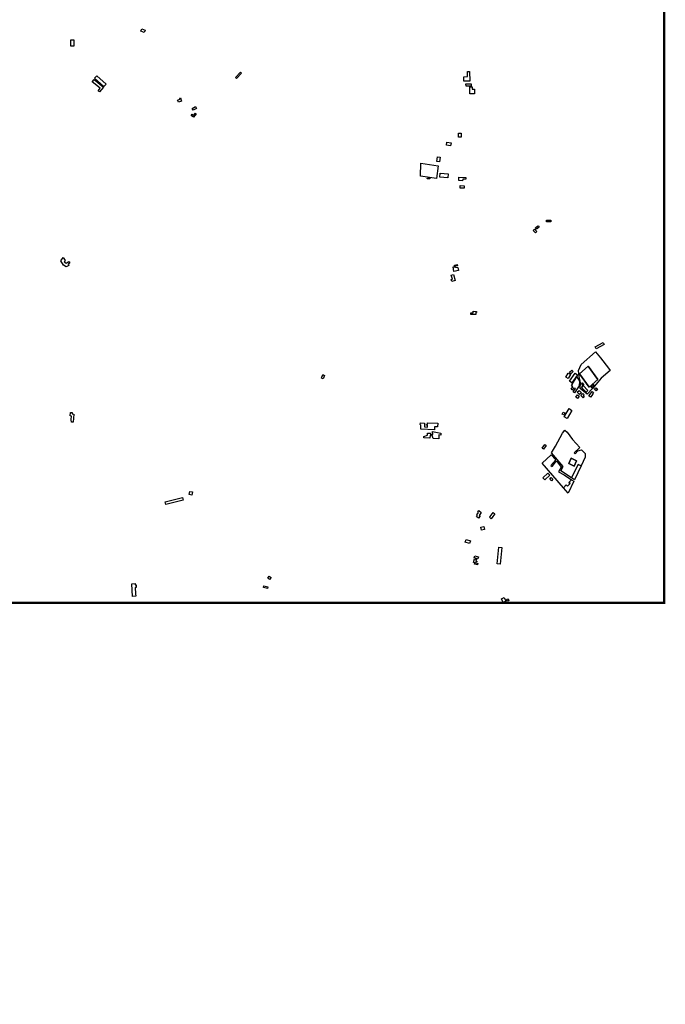
# Model space of a CAD drawing. Extents: x 477954 to 490054, y 227964 to 238096.
# Drawn here: x 486713 to 490026, y 227964 to 233019 of the extents above; entities that cross this region are included whole.
import ezdxf

# ---------------------------------------------------------------- set-up
doc = ezdxf.new("R2010")
doc.units = 0
doc.layers.add('STUDY_AREA', color=7, linetype='CONTINUOUS')
doc.layers.add('TOWNS', color=6, linetype='CONTINUOUS')

msp = doc.modelspace()

# ---------------------------------------------------------------- linework, layer by layer
at = {"layer": 'STUDY_AREA', "const_width": 12}
msp.add_lwpolyline([(490019.963987, 236172.76122), (490019.962211, 230025.005261), (486019.987028, 230025.037673), (486020.005283, 227970.00589), (477960.007676, 227970.000693), (477959.935796, 238089.956831), (488545.397372, 238090.026367), (488545.453076, 236172.822104)], close=True, dxfattribs=at)
at = {"layer": 'TOWNS'}
for points in [[(487334.873472, 232959.19597), (487339.418309, 232970.870712), (487356.454065, 232964.238542), (487351.909228, 232952.563799)], [(486991.023489, 232915.253433), (486990.387886, 232882.910291), (486975.564322, 232883.201442), (486975.898317, 232900.178817), (486976.199925, 232915.544585)], [(487108.170886, 232730.12273), (487155.958998, 232688.376067), (487145.365458, 232676.249065), (487097.577347, 232717.995729)], [(487845.321948, 232749.531387), (487851.793334, 232743.50977), (487826.200965, 232716.004126), (487819.729579, 232722.025743)], [(488992.521806, 232725.950457), (489010.680136, 232726.121865), (489010.434821, 232752.077914), (489021.960839, 232752.1866), (489022.425835, 232702.871404), (488992.742486, 232702.591312)], [(487085.405182, 232699.982042), (487095.153873, 232711.66103), (487142.295337, 232672.310566), (487121.796806, 232647.754151), (487114.816445, 232653.581186), (487125.565284, 232666.45861)], [(489003.028453, 232689.444996), (489029.125139, 232690.099597), (489029.424296, 232678.173627), (489003.327609, 232677.519025)], [(489022.71837, 232674.732619), (489035.038953, 232674.565007), (489034.868582, 232662.005335), (489046.840035, 232661.842372), (489046.518852, 232638.15556), (489022.226816, 232638.485135)], [(487535.909929, 232610.471568), (487534.033124, 232615.56249), (487537.668068, 232616.902635), (487543.523173, 232601.02488), (487527.119427, 232594.976175), (487523.049844, 232606.012004)], [(487597.740489, 232562.382796), (487615.84812, 232572.123538), (487620.632799, 232563.229193), (487602.525168, 232553.48845)], [(487593.430433, 232527.211903), (487598.176129, 232533.15581), (487605.489629, 232527.316105), (487614.865126, 232539.058752), (487618.623495, 232536.057473), (487604.5023, 232518.371918)], [(488965.116013, 232415.093385), (488965.483141, 232436.879565), (488978.004841, 232436.669137), (488977.637714, 232414.882957)], [(488905.324252, 232389.679889), (488926.44185, 232385.689786), (488923.544298, 232370.355363), (488902.4267, 232374.345467)], [(488857.056458, 232314.913349), (488871.028333, 232313.063794), (488867.730314, 232288.143531), (488853.758439, 232289.993086)], [(488771.935454, 232281.738511), (488861.195776, 232267.540548), (488851.135924, 232203.407398), (488770.171679, 232214.526643)], [(488870.309034, 232230.904615), (488911.106622, 232226.980402), (488909.160355, 232206.746181), (488868.362766, 232210.670396)], [(488967.03542, 232210.396928), (489002.415064, 232208.459959), (489001.946531, 232199.908419), (488986.525147, 232200.753149), (488986.044827, 232191.98652), (488966.087567, 232193.07876)], [(488805.034472, 232207.297248), (488818.277397, 232206.1302), (488817.909479, 232201.956332), (488804.529276, 232202.03243)], [(488974.024752, 232166.994418), (488993.849753, 232166.112119), (488993.261874, 232152.908789), (488973.436872, 232153.791088)], [(489360.20291, 231951.572027), (489373.643172, 231961.046005), (489379.242205, 231953.102804), (489365.801943, 231943.628827)], [(489438.59809, 231989.189719), (489438.446086, 231980.228344), (489415.728533, 231980.613539), (489415.880538, 231989.574913)], [(489355.272327, 231943.463134), (489367.551962, 231931.359184), (489360.351752, 231924.054288), (489348.072117, 231936.158238)], [(486935.240177, 231798.606559), (486945.639391, 231782.21919), (486941.345371, 231775.755559), (486951.848143, 231768.77865), (486964.640529, 231776.89643), (486970.070617, 231773.505942), (486961.820346, 231761.186986), (486964.693, 231757.387246), (486950.796625, 231750.056913), (486937.636127, 231758.798776), (486923.545739, 231781.002502)], [(488943.357195, 231758.411824), (488958.393787, 231761.191997), (488959.592764, 231754.705878), (488944.556171, 231751.925705)], [(488938.699383, 231710.986093), (488947.765169, 231679.74102), (488930.845047, 231674.831182), (488927.890712, 231685.012858), (488933.258068, 231686.569833), (488927.146618, 231707.634231)], [(488962.1632, 231747.260798), (488964.878202, 231730.38948), (488940.961499, 231726.539961), (488937.191506, 231749.964568)], [(489051.718342, 231521.349006), (489056.830274, 231521.255131), (489056.736394, 231516.1472), (489053.855305, 231516.200312), (489053.654294, 231505.238169), (489028.598824, 231505.699053), (489028.750522, 231513.981183), (489040.575991, 231513.764037), (489040.719185, 231521.55098)], [(489707.430831, 231361.294191), (489713.026491, 231350.75004), (489670.940875, 231328.414507), (489665.345215, 231338.958659)], [(489625.37658, 231096.438906), (489589.811051, 231124.889273), (489590.856037, 231155.005183), (489584.203267, 231187.084031), (489580.136931, 231217.673951), (489594.287577, 231247.847106), (489667.743681, 231313.59594), (489693.584972, 231281.913606), (489735.147219, 231229.142536), (489742.747556, 231217.652065), (489696.471089, 231178.800349), (489680.130184, 231157.016003), (489651.526035, 231125.147645)], [(489528.116258, 231203.73243), (489539.649942, 231197.262738), (489527.844924, 231176.220243), (489516.31124, 231182.689935)], [(489546.476466, 231219.990816), (489553.621292, 231211.81308), (489541.034855, 231200.816416), (489533.890029, 231208.994152)], [(489563.877163, 231204.702868), (489575.762964, 231196.261821), (489546.173349, 231154.595945), (489534.287548, 231163.036993)], [(489635.61472, 231132.658296), (489678.911168, 231171.458979), (489630.908192, 231239.505059), (489585.354643, 231200.995206)], [(489635.61472, 231132.658296), (489585.354643, 231200.995206), (489630.908192, 231239.505059), (489678.911168, 231171.458979)], [(488269.23507, 231196.395208), (488274.18558, 231194.324458), (488276.859346, 231192.431596), (488269.47029, 231175.423919), (488261.384173, 231177.622559)], [(489550.677717, 231152.866867), (489571.481344, 231184.447242), (489585.185897, 231163.028353), (489583.705907, 231139.69845), (489559.73299, 231103.306142), (489553.170262, 231107.630079), (489565.116268, 231125.764669), (489555.599229, 231126.368283), (489549.621232, 231117.293981), (489543.53199, 231121.305282), (489552.04202, 231134.224525), (489544.853651, 231138.959978), (489549.992631, 231146.760976), (489547.665245, 231148.29418)], [(489595.30511, 231151.567434), (489604.942965, 231141.279451), (489608.731749, 231144.828554), (489599.093893, 231155.116536)], [(489595.30511, 231151.567434), (489599.093893, 231155.116536), (489608.731749, 231144.828554), (489604.942965, 231141.279451)], [(489583.171761, 231115.868322), (489595.220774, 231103.312954), (489585.287812, 231093.780495), (489573.238801, 231106.335862)], [(489592.451006, 231089.210075), (489602.491267, 231099.474907), (489608.863854, 231093.242091), (489603.75728, 231088.022056), (489610.266051, 231081.655328), (489605.331363, 231076.61053)], [(489595.077579, 231131.201863), (489619.803901, 231106.021738), (489628.652323, 231114.709799), (489603.926001, 231139.889924)], [(489595.077579, 231131.201863), (489603.926001, 231139.889924), (489628.652323, 231114.709799), (489619.803901, 231106.021738)], [(489633.29355, 231088.395996), (489651.443515, 231109.779021), (489658.074585, 231104.150684), (489652.510195, 231097.594704), (489654.082109, 231096.259809), (489641.497534, 231081.432764)], [(489642.726601, 231136.307789), (489648.144527, 231129.397765), (489660.541186, 231139.11778), (489655.12326, 231146.027804)], [(489642.726601, 231136.307789), (489655.12326, 231146.027804), (489660.541186, 231139.11778), (489648.144527, 231129.397765)], [(489669.608402, 231129.261377), (489677.973959, 231122.779482), (489670.429067, 231113.041357), (489662.063509, 231119.523252)], [(489574.66394, 231092.832433), (489583.873661, 231086.488439), (489575.429986, 231074.2305), (489566.220266, 231080.574494)], [(486973.02232, 231002.358305), (486982.984753, 231001.49102), (486982.367663, 230994.405866), (486991.299637, 230993.628577), (486987.65053, 230951.695913), (486979.196768, 230952.43167), (486979.557719, 230956.583517), (486977.107655, 230959.751184), (486976.423607, 230965.518558), (486978.01379, 230983.78969), (486971.455872, 230984.360295)], [(489510.113623, 230999.718737), (489504.578878, 230989.559491), (489496.28433, 230994.077752), (489501.819075, 231004.236998)], [(489546.987582, 231012.933704), (489522.319019, 230970.977689), (489507.158561, 230979.891608), (489531.827124, 231021.847621)], [(488858.239517, 230947.541515), (488857.612304, 230928.683098), (488841.381921, 230929.22293), (488840.867347, 230913.73784), (488771.27098, 230916.052514), (488771.998205, 230937.913111), (488768.852436, 230940.529881), (488769.117501, 230948.495013), (488791.056126, 230947.765867), (488790.400769, 230928.047113), (488805.842841, 230927.533495), (488806.157409, 230937.001218), (488800.821311, 230937.178903), (488800.953354, 230941.151465), (488805.317069, 230941.006812), (488805.592816, 230949.29207)], [(488874.319036, 230895.233904), (488873.846907, 230886.265201), (488864.356989, 230886.764814), (488863.346966, 230867.579892), (488834.409018, 230869.103269), (488829.604649, 230884.619009), (488818.932243, 230885.181453), (488818.155824, 230870.439366), (488786.07434, 230871.906997), (488786.976488, 230879.486191), (488804.871341, 230885.026223), (488805.45341, 230896.077786), (488820.949807, 230895.262114), (488820.662204, 230889.80486), (488833.199381, 230889.144261), (488833.615571, 230897.039521), (488831.000492, 230897.176934), (488831.276633, 230904.079696)], [(489594.261918, 230727.833721), (489579.056978, 230735.541003), (489544.269697, 230666.909247), (489489.877433, 230703.192386), (489501.085987, 230724.499378), (489441.222453, 230794.842374), (489462.039512, 230829.986044), (489497.842434, 230895.403747), (489510.593101, 230911.195304), (489522.742096, 230900.672765), (489550.144662, 230864.307293), (489586.722676, 230822.849237), (489557.851436, 230794.918037), (489563.446871, 230789.548744), (489577.853658, 230804.824788), (489595.151567, 230811.101501), (489613.90227, 230792.326642), (489615.109041, 230772.166585)], [(489407.079982, 230838.627727), (489414.610042, 230833.328411), (489400.91573, 230813.870583), (489393.385671, 230819.169899)], [(489544.967046, 230656.848223), (489531.464973, 230643.165668), (489537.275853, 230637.431459), (489524.046599, 230624.025279), (489517.662943, 230630.325115), (489503.392365, 230615.864495), (489393.448951, 230742.564341), (489439.93357, 230785.341648), (489464.958522, 230759.633615), (489438.425099, 230729.743074), (489444.859614, 230724.592705), (489467.918665, 230753.609427), (489492.072253, 230721.012029), (489478.671019, 230697.611071), (489506.666901, 230681.961659)], [(489543.522056, 230767.368645), (489530.273965, 230739.917378), (489557.486028, 230726.784086), (489570.734119, 230754.235354)], [(489543.522056, 230767.368645), (489570.734119, 230754.235354), (489557.486028, 230726.784086), (489530.273965, 230739.917378)], [(489594.261918, 230727.833721), (489560.51644, 230656.071625), (489544.269697, 230666.909247), (489579.056978, 230735.541003)], [(489423.356083, 230690.655779), (489433.012105, 230680.203746), (489407.32677, 230656.474285), (489397.670748, 230666.926318)], [(489440.698563, 230667.624959), (489449.37953, 230659.85391), (489442.123087, 230651.747668), (489433.44212, 230659.518717)], [(489503.392365, 230615.864495), (489517.662943, 230630.325115), (489524.046599, 230624.025279), (489537.275853, 230637.431459), (489531.464973, 230643.165668), (489544.967046, 230656.848223), (489556.548885, 230649.253162), (489527.051312, 230588.694558)], [(487586.864327, 230596.685817), (487599.037371, 230594.024114), (487595.516559, 230577.922913), (487583.343271, 230580.583499)], [(487459.389441, 230544.203714), (487548.566302, 230566.174332), (487552.12411, 230551.734734), (487462.947247, 230529.764117)], [(489081.606488, 230488.676409), (489070.198415, 230473.754532), (489075.104964, 230470.003125), (489067.614139, 230460.205043), (489057.544751, 230467.90267), (489062.61989, 230474.541178), (489058.717476, 230477.525321), (489066.781752, 230488.074251), (489063.424955, 230490.640793), (489069.183439, 230498.173313)], [(489142.842412, 230488.826182), (489151.886968, 230481.588688), (489141.104572, 230468.114663), (489132.22864, 230457.023016), (489123.184084, 230464.26051), (489126.438927, 230468.327866)], [(489079.760017, 230413.072289), (489094.594883, 230416.527485), (489098.189731, 230401.095543), (489083.354864, 230397.640347)], [(489026.215507, 230342.817999), (489022.02009, 230328.828727), (488999.12892, 230335.693138), (489003.324337, 230349.682409)], [(489178.95379, 230223.535872), (489163.260502, 230225.148641), (489171.997968, 230310.182129), (489187.691255, 230308.569362)], [(489047.089418, 230250.135604), (489056.651861, 230247.164167), (489054.229841, 230239.369915), (489060.16684, 230237.525231), (489059.113875, 230234.135948), (489053.865339, 230235.767248), (489052.11239, 230230.126447), (489064.158506, 230226.383233), (489061.993743, 230219.417539), (489047.558018, 230223.902613), (489049.362815, 230229.712527), (489041.50252, 230232.154489)], [(489048.891666, 230266.415292), (489061.194867, 230262.679341), (489067.45287, 230260.947021), (489064.614182, 230250.688461), (489045.967258, 230255.848534)], [(488003.250483, 230154.855205), (487995.244573, 230143.956229), (487985.533903, 230151.090022), (487993.539813, 230161.988998)], [(487292.10158, 230057.931031), (487288.571217, 230122.669708), (487305.872474, 230123.613445), (487306.239367, 230116.889401), (487309.892478, 230117.088146), (487310.610985, 230103.912141), (487305.177334, 230103.615571), (487306.830794, 230071.924863), (487308.626603, 230058.83197)], [(487966.075421, 230112.81768), (487986.532727, 230107.897496), (487984.206621, 230098.227678), (487963.749315, 230103.147862)], [(489186.211418, 230045.867045), (489199.552147, 230051.909668), (489207.963893, 230033.338436), (489194.623164, 230027.295813)], [(489212.135814, 230043.845433), (489218.816041, 230046.014947), (489222.304121, 230035.274582), (489215.623894, 230033.105068)]]:
    msp.add_lwpolyline(points, close=True, dxfattribs=at)

doc.saveas('drawing.dxf')
